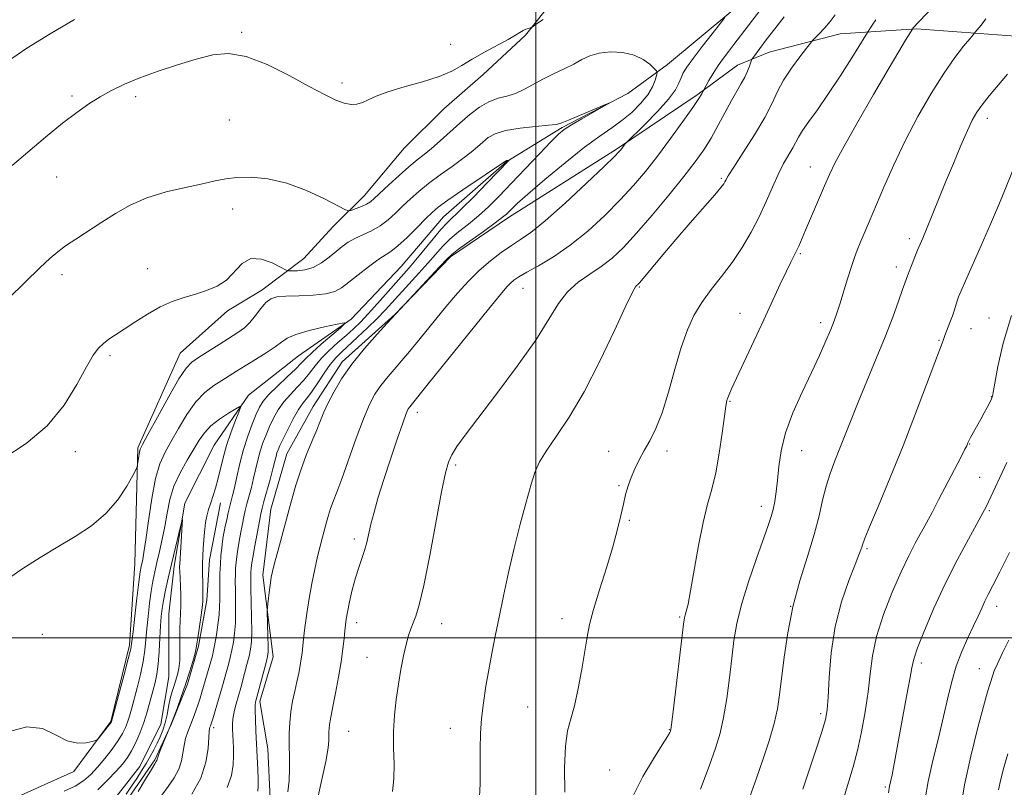
# Model space of a CAD drawing. Extents: x 2197300 to 2200200, y 307300 to 310200.
# Drawn here: x 2197884 to 2198105, y 308466 to 308639 of the extents above; entities that cross this region are included whole.
import ezdxf

# ---------------------------------------------------------------- set-up
doc = ezdxf.new("R2010")
doc.units = 0
doc.header["$MEASUREMENT"] = 0
for name, color, linetype, lineweight in [('BREAKLINE DTM HARD', 7, 'Continuous', 0), ('CONTOUR INDEX', 41, 'Continuous', 13), ('CONTOUR INTERMEDIATE', 44, 'Continuous', 0), ('GRID LINE', 7, 'Continuous', 0), ('SPOT ELEVATION DTM', 2, 'Continuous', 13)]:
    doc.layers.add(name, color=color, linetype=linetype, lineweight=lineweight)

msp = doc.modelspace()

# ---------------------------------------------------------------- linework, layer by layer
at = {"layer": 'BREAKLINE DTM HARD'}
for points in [[(2198170.88, 308650.32, 1110.51), (2198135.04, 308655.87, 1105.54), (2198094.8, 308658.33, 1099.85), (2198063.45, 308661.36, 1095.59), (2198045.1, 308659.63, 1091.87), (2198028.52, 308655.53, 1089.44), (2198015.48, 308650.82, 1088.79), (2198004.22, 308643.75, 1088.37), (2197997.7, 308635.47, 1087.9), (2197988.21, 308626.62, 1087.49), (2197979.31, 308618.95, 1087.43), (2197970.41, 308610.09, 1087.31), (2197961.51, 308599.46, 1086.72), (2197954.39, 308592.37, 1085.3), (2197947.87, 308585.28, 1085), (2197938.38, 308578.2, 1082.46), (2197930.68, 308573.49, 1083.46), (2197920.01, 308564.04, 1082.87), (2197910.49, 308542.76, 1082.22), (2197909.84, 308516.72, 1080.92), (2197908.61, 308498.38, 1080.32), (2197904.43, 308481.22, 1080.09), (2197896.12, 308470, 1079.85), (2197884.27, 308464.7, 1079.26)], [(2198096.55, 308645.31, 1098.73), (2198060.45, 308646.58, 1091.75), (2198043.87, 308640.7, 1088.08), (2198029.64, 308628.89, 1086.66), (2198020.75, 308622.4, 1084.06), (2198005.94, 308614.74, 1083.82), (2197993.49, 308607.08, 1081.93), (2197979.26, 308594.68, 1081.1), (2197969.76, 308583.46, 1080.74), (2197958.49, 308571.65, 1080.09), (2197946.64, 308563.39, 1078.85), (2197935.37, 308554.54, 1078.32), (2197927.65, 308543.31, 1076.72), (2197921.11, 308530.31, 1076.13), (2197918.71, 308516.11, 1075.54), (2197917.51, 308505.46, 1074.82), (2197917.47, 308491.26, 1074.53), (2197915.67, 308480.61, 1074), (2197910.92, 308471.15, 1074.35), (2197900.83, 308458.15, 1073.29)], [(2197940.28, 308463.84, 1086.95), (2197939.72, 308475.09, 1086.95), (2197937.96, 308485.74, 1086.47), (2197940.95, 308495.8, 1086.59), (2197938.62, 308514.15, 1085.58), (2197940.43, 308528.94, 1085.11), (2197944.01, 308541.36, 1085.17), (2197949.95, 308552, 1085.41), (2197956.48, 308562.04, 1085.64), (2197968.34, 308572.67, 1086), (2197980.8, 308585.66, 1086.23), (2197993.84, 308594.51, 1086.41), (2198018.14, 308609.84, 1087.77), (2198036.52, 308622.23, 1089.79), (2198045.41, 308628.72, 1091.32), (2198052.52, 308631.66, 1092.86), (2198068.5, 308635.76, 1094.76), (2198085.67, 308636.91, 1098.19), (2198109.93, 308635.08, 1101.56), (2198134.19, 308632.06, 1105.53), (2198159.63, 308629.64, 1109.91), (2198170.84, 308627.97, 1111.63)], [(2197907.64, 308462.92, 1077.42), (2197914.35, 308472.63, 1077.84), (2197918.02, 308480.53, 1078.08), (2197921.69, 308489.64, 1078.21), (2197924.14, 308498.15, 1078.21), (2197925.99, 308508.48, 1078.33), (2197926.62, 308517.6, 1078.63), (2197927.85, 308523.68, 1078.94), (2197929.08, 308530.36, 1078.75)]]:
    msp.add_polyline3d(points, dxfattribs=at)
at = {"layer": 'CONTOUR INDEX', "flags": 128}
for points, elevation in [([(2198051.677, 308642.658), (2198047.7839, 308637.609), (2198044.57, 308633.373), (2198043.444, 308631.917), (2198042.246, 308630.33), (2198041.049, 308628.632), (2198039.9269, 308626.88), (2198038.97, 308625.277), (2198037.713, 308623.063), (2198037.582, 308622.807), (2198037.323, 308622.326), (2198036.66, 308621.264), (2198035.299, 308619.248), (2198033.064, 308616.076), (2198030.275, 308612.22), (2198027.375, 308608.323), (2198024.679, 308604.866), (2198022, 308601.685), (2198019.023, 308598.456), (2198015.531, 308594.967), (2198011.686, 308591.453), (2198007.748, 308588.2611), (2198003.977, 308585.668), (2198000.6361, 308583.672), (2197997.991, 308582.198), (2197996.2111, 308581.156), (2197995.083, 308580.391), (2197994.3, 308579.733), (2197993.4939, 308578.908), (2197992.064, 308577.226), (2197989.351, 308573.894), (2197975.832, 308557.119), (2197971.645, 308551.983), (2197971.336, 308551.488), (2197970.889, 308550.45), (2197970.096, 308548.295), (2197968.829, 308544.681), (2197967.2991, 308540.185), (2197965.802, 308535.6121), (2197964.576, 308531.622), (2197963.633, 308528.293), (2197962.931, 308525.558), (2197961.975, 308521.428), (2197961.495, 308519.6649), (2197960.8849, 308517.854), (2197960.18, 308515.8529), (2197959.444, 308513.533), (2197958.74, 308510.855), (2197958.125, 308508.151), (2197957.652, 308505.84), (2197957.353, 308504.203), (2197957.176, 308502.946), (2197957.046, 308501.632), (2197956.89, 308499.889), (2197956.643, 308497.59), (2197956.24, 308494.671), (2197955.651, 308491.182), (2197954.988, 308487.625), (2197954.395, 308484.618), (2197953.733, 308481.368), (2197953.5901, 308480.5081), (2197953.506, 308479.698), (2197953.466, 308478.865), (2197953.45, 308476.9959), (2197953.2769, 308475.294), (2197952.754, 308472.2361), (2197951.7669, 308467.494), (2197950.508, 308462.066)], 1090), ([(2198101.229, 308639.127), (2198100.167, 308637.758), (2198098.851, 308636.118), (2198098.409, 308635.589), (2198097.637, 308634.686), (2198096.239, 308633.019), (2198094.242, 308630.449), (2198091.759, 308626.903), (2198088.92, 308622.382), (2198085.947, 308617.193), (2198083.079, 308611.722), (2198080.521, 308606.337), (2198078.3209, 308601.337), (2198075.026, 308593.555), (2198073.008, 308588.831), (2198072.324, 308587.174), (2198071.7059, 308585.531), (2198071.009, 308583.474), (2198070.143, 308580.741), (2198068.37, 308575.016), (2198067.713, 308572.973), (2198067.103, 308571.256), (2198066.339, 308569.3319), (2198065.256, 308566.769), (2198063.818, 308563.522), (2198062.0231, 308559.647), (2198059.932, 308555.248), (2198057.859, 308550.628), (2198056.181, 308546.141), (2198055.168, 308542.082), (2198054.656, 308538.5139), (2198054.374, 308535.443), (2198054.094, 308532.861), (2198053.773, 308530.708), (2198053.411, 308528.91), (2198052.976, 308527.296), (2198052.31, 308525.307), (2198049.6231, 308517.848), (2198047.831, 308512.633), (2198046.263, 308507.554), (2198045.227, 308503.274), (2198044.589, 308499.452), (2198044.102, 308495.501), (2198043.565, 308491.023), (2198042.946, 308486.386), (2198042.255, 308482.147), (2198041.473, 308478.636), (2198040.453, 308475.267), (2198039.016, 308471.226), (2198037.091, 308466.025)], 1100), ([(2197881.151, 308629.56), (2197885.5051, 308632.549), (2197890.767, 308635.815), (2197896.225, 308639.021)], 1090), ([(2197881.356, 308478.884), (2197885.536, 308480.065), (2197889.063, 308479.629), (2197892.02, 308478.233), (2197894.592, 308476.879), (2197896.904, 308476.333), (2197898.845, 308476.42), (2197900.244, 308476.729), (2197901.017, 308476.954), (2197901.433, 308477.202), (2197901.85, 308477.687), (2197904.554, 308481.138), (2197904.593, 308481.215), (2197907.4221, 308491.773), (2197908.361, 308495.353), (2197908.902, 308497.57), (2197909.182, 308499.188), (2197909.435, 308501.363), (2197909.832, 308504.873), (2197910.311, 308508.984), (2197910.745, 308512.582), (2197911.044, 308514.837), (2197911.242, 308516.049), (2197911.597, 308517.6759), (2197911.875, 308519.231), (2197912.289, 308522.026), (2197912.879, 308526.339), (2197913.621, 308531.326), (2197914.478, 308535.866), (2197915.433, 308539.151), (2197916.5561, 308541.635), (2197917.934, 308544.086), (2197919.622, 308547.056), (2197921.54, 308550.232), (2197923.569, 308553.082), (2197925.602, 308555.207), (2197927.559, 308556.724), (2197929.368, 308557.882), (2197932.677, 308559.955), (2197934.618, 308561.149), (2197936.9631, 308562.564), (2197939.378, 308564.053), (2197941.413, 308565.413), (2197942.8149, 308566.5), (2197944.119, 308567.393), (2197946.054, 308568.232), (2197949.071, 308569.107), (2197952.493, 308569.9289), (2197955.36, 308570.56), (2197956.9, 308570.856), (2197957.085, 308570.643), (2197956.076, 308569.736), (2197954.113, 308568.069), (2197951.764, 308566.045), (2197949.6789, 308564.182), (2197948.306, 308562.839), (2197947.272, 308561.7399), (2197946.002, 308560.445), (2197944.104, 308558.657), (2197941.927, 308556.626), (2197940.001, 308554.7421), (2197938.715, 308553.262), (2197937.872, 308551.912), (2197937.13, 308550.287), (2197936.229, 308548.0789), (2197935.2229, 308545.369), (2197934.2459, 308542.337), (2197933.41, 308539.186), (2197932.733, 308536.221), (2197932.21, 308533.7729), (2197931.824, 308532.053), (2197930.852, 308528.116), (2197930.483, 308526.549), (2197930.154, 308525.096), (2197929.905, 308523.91), (2197929.715, 308522.847), (2197929.546, 308521.69), (2197929.3709, 308520.2619), (2197929.204, 308518.555), (2197929.068, 308516.604), (2197928.983, 308514.469), (2197928.941, 308512.314), (2197928.933, 308510.3301), (2197928.939, 308508.63), (2197928.9079, 308507.009), (2197928.781, 308505.183), (2197928.522, 308502.981), (2197928.184, 308500.677), (2197927.8451, 308498.662), (2197927.558, 308497.192), (2197927.272, 308496.006), (2197926.914, 308494.714), (2197924.922, 308487.83), (2197924.509, 308486.489), (2197924.061, 308485.132), (2197923.528, 308483.617), (2197922.936, 308482.003), (2197921.757, 308478.876), (2197921.261, 308477.383), (2197920.887, 308475.83), (2197920.635, 308474.149), (2197920.319, 308472.357), (2197919.709, 308470.49), (2197918.65, 308468.581), (2197917.298, 308466.65), (2197915.885, 308464.7109)], 1080), ([(2198106.554, 308519.187), (2198104.388, 308514.849), (2198102.834, 308511.8079), (2198101.788, 308509.79), (2198101.016, 308508.251), (2198100.303, 308506.707), (2198099.5041, 308504.926), (2198098.494, 308502.737), (2198097.208, 308500.03), (2198095.814, 308496.932), (2198094.543, 308493.631), (2198093.551, 308490.241), (2198092.693, 308486.576), (2198091.749, 308482.377), (2198090.576, 308477.523), (2198089.34, 308472.459), (2198088.281, 308467.766), (2198087.562, 308463.846)], 1110)]:
    msp.add_lwpolyline(points, dxfattribs=dict(at, elevation=elevation))
at = {"layer": 'CONTOUR INTERMEDIATE', "flags": 128}
for points, elevation in [([(2198091.466, 308644.068), (2198086.2, 308638.512), (2198084.845, 308637.029), (2198084.705, 308636.825), (2198083.174, 308634.363), (2198081.6349, 308631.825), (2198079.2471, 308627.797), (2198075.966, 308622.168), (2198072.409, 308615.977), (2198069.358, 308610.553), (2198067.37, 308606.833), (2198066.098, 308604.188), (2198064.968, 308601.595), (2198060.688, 308591.659), (2198059.177, 308588.057), (2198058.688, 308586.981), (2198057.388, 308584.467), (2198056.373, 308582.421), (2198055.011, 308579.523), (2198051.308, 308571.482), (2198049.08, 308566.696), (2198044.065, 308556.001), (2198043.485, 308554.723), (2198043.195, 308554.009), (2198042.9921, 308553.338), (2198042.766, 308552.137), (2198042.431, 308549.821), (2198041.923, 308546.056), (2198041.258, 308541.512), (2198040.4731, 308537.108), (2198039.6, 308533.469), (2198038.656, 308530.045), (2198037.658, 308525.991), (2198036.632, 308520.793), (2198034.844, 308510.58), (2198034.252, 308507.578), (2198033.859, 308505.969), (2198033.617, 308505.164), (2198033.461, 308504.517), (2198033.268, 308503.134), (2198030.912, 308483.516), (2198030.548, 308480.578), (2198030.384, 308479.411), (2198030.303, 308479.086), (2198030.153, 308478.753), (2198029.649, 308477.879), (2198028.469, 308476.011), (2198026.45, 308472.867), (2198024.056, 308468.846), (2198021.909, 308464.517)], 1098), ([(2198042.522, 308639.487), (2198041.586, 308638.169), (2198039.7101, 308635.803), (2198037.445, 308632.918), (2198035.392, 308630.24), (2198034.009, 308628.3149), (2198033.19, 308626.978), (2198032.685, 308625.88), (2198032.22, 308624.695), (2198031.416, 308623.17), (2198029.865, 308621.07), (2198027.365, 308618.314), (2198024.517, 308615.428), (2198020.244, 308611.237), (2198020.0339, 308610.974), (2198019.1211, 308609.723), (2198018.717, 308609.238), (2198017.692, 308608.2), (2198015.372, 308605.964), (2198011.389, 308602.189), (2198006.597, 308597.739), (2198002.154, 308593.779), (2197998.925, 308591.166), (2197996.589, 308589.534), (2197994.527, 308588.209), (2197992.253, 308586.638), (2197989.791, 308584.75), (2197987.299, 308582.5939), (2197984.88, 308580.195), (2197982.4351, 308577.491), (2197979.815, 308574.394), (2197973.983, 308567.285), (2197971.201, 308563.939), (2197966.786, 308558.805), (2197965.146, 308556.77), (2197963.815, 308554.8091), (2197962.5929, 308552.471), (2197961.242, 308549.248), (2197959.611, 308544.875), (2197956.36, 308535.783), (2197955.225, 308532.738), (2197954.428, 308530.678), (2197953.841, 308529.108), (2197953.352, 308527.608), (2197952.908, 308526.064), (2197952.001, 308522.675), (2197951.487, 308520.664), (2197950.914, 308518.28), (2197950.281, 308515.44), (2197949.633, 308512.254), (2197949.027, 308508.878), (2197948.511, 308505.491), (2197948.098, 308502.364), (2197947.796, 308499.792), (2197947.446, 308496.599), (2197947.272, 308495.333), (2197947.02, 308493.8531), (2197946.683, 308492.123), (2197946.269, 308490.176), (2197945.794, 308488.045), (2197945.325, 308485.776), (2197944.936, 308483.416), (2197944.686, 308481), (2197944.567, 308478.518), (2197944.55, 308475.95), (2197944.597, 308473.29), (2197944.618, 308470.601), (2197944.513, 308467.96), (2197944.216, 308465.462)], 1088), ([(2198055.871, 308639.581), (2198053.759, 308636.881), (2198051.8451, 308634.3971), (2198048.952, 308630.563), (2198048.661, 308630.155), (2198048.502, 308629.845), (2198048.055, 308628.515), (2198047.6179, 308627.358), (2198047.014, 308626.022), (2198046.228, 308624.5831), (2198045.245, 308622.904), (2198044.045, 308620.795), (2198041.067, 308615.227), (2198039.451, 308612.347), (2198037.801, 308609.713), (2198035.86, 308606.983), (2198033.303, 308603.682), (2198029.951, 308599.532), (2198026.221, 308595.05), (2198022.674, 308590.9489), (2198019.724, 308587.772), (2198017.189, 308585.382), (2198014.736, 308583.4719), (2198012.131, 308581.745), (2198009.523, 308579.947), (2198007.157, 308577.8341), (2198005.1309, 308575.156), (2198002.955, 308571.632), (2197999.988, 308566.971), (2197995.859, 308561.113), (2197991.249, 308554.917), (2197984.161, 308545.588), (2197982.2851, 308543.009), (2197981.132, 308541.2), (2197980.365, 308539.544), (2197979.692, 308537.092), (2197978.829, 308532.813), (2197976.158, 308518.533), (2197974.8269, 308511.814), (2197973.811, 308507.422), (2197973.062, 308504.916), (2197972.461, 308503.393), (2197971.907, 308502.055), (2197971.367, 308500.5349), (2197970.82, 308498.572), (2197970.256, 308495.986), (2197969.688, 308492.92), (2197969.137, 308489.592), (2197968.634, 308486.182), (2197968.242, 308482.687), (2197968.036, 308479.064), (2197968.044, 308475.317), (2197968.122, 308471.653), (2197968.08, 308468.326), (2197967.772, 308465.523)], 1092), ([(2198067.322, 308640.068), (2198066.207, 308638.548), (2198064.964, 308637.078), (2198063.767, 308635.795), (2198062.279, 308634.279), (2198061.78, 308633.695), (2198060.909, 308632.593), (2198059.387, 308630.629), (2198057.52, 308628.083), (2198055.762, 308625.389), (2198054.412, 308622.8431), (2198053.152, 308620.179), (2198051.507, 308616.993), (2198049.188, 308613.085), (2198046.649, 308609.075), (2198044.526, 308605.79), (2198043.291, 308603.831), (2198042.75, 308602.904), (2198042.543, 308602.49), (2198042.307, 308602.087), (2198041.668, 308601.257), (2198040.249, 308599.58), (2198034.738, 308593.273), (2198031.508, 308589.549), (2198028.576, 308586.104), (2198023.381, 308579.903), (2198022.907, 308579.3761), (2198022.693, 308579.191), (2198022.442, 308578.916), (2198021.773, 308577.706), (2198020.285, 308574.615), (2198017.725, 308569.093), (2198014.427, 308562.178), (2198010.87, 308555.301), (2198007.493, 308549.63), (2198004.564, 308545.259), (2198002.309, 308542.016), (2198000.846, 308539.626), (2197999.872, 308537.404), (2197998.973, 308534.566), (2197997.833, 308530.534), (2197996.5081, 308525.572), (2197995.149, 308520.153), (2197993.882, 308514.704), (2197992.743, 308509.475), (2197991.744, 308504.667), (2197990.8891, 308500.413), (2197990.14, 308496.552), (2197989.454, 308492.853), (2197988.802, 308489.139), (2197988.231, 308485.456), (2197987.8051, 308481.905), (2197987.568, 308478.527), (2197987.483, 308475.117), (2197987.51, 308467.243), (2197987.308, 308462.85)], 1094), ([(2197882.267, 308606.188), (2197885.779, 308609.208), (2197889.758, 308612.554), (2197893.585, 308615.669), (2197896.793, 308618.126), (2197899.5141, 308620.023), (2197902.027, 308621.591), (2197904.605, 308623.033), (2197907.495, 308624.438), (2197910.936, 308625.871), (2197915.045, 308627.361), (2197919.449, 308628.811), (2197923.654, 308630.09), (2197927.342, 308631.036), (2197930.893, 308631.342), (2197934.862, 308630.672), (2197939.592, 308628.854), (2197944.567, 308626.396), (2197949.06, 308623.971), (2197952.512, 308622.127), (2197955.042, 308620.896), (2197956.94, 308620.184), (2197958.466, 308619.899), (2197959.778, 308619.977), (2197961.003, 308620.3561), (2197962.318, 308620.979), (2197964.083, 308621.798), (2197966.706, 308622.768), (2197970.392, 308623.844), (2197974.529, 308624.994), (2197978.302, 308626.185), (2197981.134, 308627.4), (2197983.394, 308628.686), (2197985.692, 308630.1), (2197988.445, 308631.658), (2197993.768, 308634.517), (2197995.42, 308635.4599), (2197996.442, 308636.084), (2197997.147, 308636.498), (2197997.784, 308636.795), (2197998.347, 308637.003), (2197998.7649, 308637.135), (2197999.032, 308637.2321), (2197999.399, 308637.459), (2198000.179, 308638.013), (2198001.676, 308638.992)], 1088), ([(2198076.459, 308638.961), (2198075.639, 308637.725), (2198074.249, 308635.444), (2198071.067, 308630.363), (2198068.444, 308626.252), (2198065.731, 308622.139), (2198063.341, 308618.719), (2198061.406, 308616.055), (2198059.989, 308614.055), (2198059.088, 308612.59), (2198057.81, 308610.136), (2198055.76, 308606.607), (2198054.513, 308604.194), (2198053.229, 308601.32), (2198051.851, 308598.1), (2198050.29, 308594.677), (2198048.475, 308591.188), (2198046.4241, 308587.734), (2198044.176, 308584.407), (2198041.795, 308581.273), (2198039.449, 308578.293), (2198037.334, 308575.404), (2198035.586, 308572.49), (2198034.101, 308569.234), (2198032.717, 308565.269), (2198031.303, 308560.42), (2198029.858, 308555.277), (2198028.415, 308550.623), (2198027.005, 308547.046), (2198025.657, 308544.345), (2198024.398, 308542.119), (2198023.258, 308540.039), (2198022.26, 308538.034), (2198021.428, 308536.103), (2198020.769, 308534.221), (2198020.222, 308532.265), (2198019.708, 308530.0921), (2198019.141, 308527.546), (2198018.392, 308524.427), (2198017.326, 308520.522), (2198015.885, 308515.784), (2198014.328, 308510.821), (2198012.993, 308506.407), (2198012.118, 308503.05), (2198011.548, 308500.196), (2198010.364, 308492.9911), (2198009.567, 308488.626), (2198008.706, 308484.734), (2198007.86, 308481.814), (2198007.138, 308479.143), (2198006.659, 308475.696), (2198006.494, 308470.818), (2198006.524, 308465.352)], 1096), ([(2197881.429, 308576.321), (2197885.164, 308579.947), (2197888.493, 308583.154), (2197890.794, 308585.335), (2197892.481, 308586.804), (2197894.223, 308588.102), (2197896.54, 308589.662), (2197902.372, 308593.438), (2197905.473, 308595.421), (2197908.793, 308597.3), (2197912.56, 308598.941), (2197916.862, 308600.248), (2197921.227, 308601.262), (2197925.042, 308602.063), (2197927.905, 308602.71), (2197930.2651, 308603.195), (2197932.779, 308603.492), (2197935.966, 308603.546), (2197939.776, 308603.192), (2197944.016, 308602.234), (2197948.424, 308600.601), (2197952.4631, 308598.717), (2197957.225, 308596.249), (2197958.039, 308595.994), (2197958.667, 308596.143), (2197959.641, 308596.5011), (2197960.833, 308596.97), (2197961.95, 308597.475), (2197962.811, 308597.9949), (2197963.693, 308598.737), (2197966.942, 308601.8069), (2197969.2561, 308603.9459), (2197971.487, 308605.927), (2197973.314, 308607.433), (2197974.908, 308608.681), (2197976.566, 308610.022), (2197978.509, 308611.717), (2197982.94, 308615.699), (2197985.184, 308617.623), (2197987.372, 308619.285), (2197989.484, 308620.532), (2197991.513, 308621.291), (2197993.492, 308621.806), (2197995.466, 308622.398), (2197997.477, 308623.31), (2198001.777, 308625.6779), (2198004.11, 308626.836), (2198006.425, 308627.927), (2198008.5441, 308628.973), (2198010.375, 308629.976), (2198012.16, 308630.843), (2198014.231, 308631.459), (2198016.793, 308631.721), (2198019.565, 308631.584), (2198022.143, 308631.015), (2198024.196, 308630.043), (2198025.688, 308628.927), (2198026.66, 308627.987), (2198027.161, 308627.433), (2198027.293, 308627.028), (2198027.168, 308626.426), (2198026.855, 308625.357), (2198026.245, 308623.866), (2198025.188, 308622.074), (2198023.587, 308620.11), (2198021.586, 308618.126), (2198019.384, 308616.285), (2198017.084, 308614.636), (2198014.406, 308612.798), (2198010.972, 308610.281), (2198006.6219, 308606.817), (2198002.071, 308603.028), (2197998.25, 308599.758), (2197995.851, 308597.64), (2197994.592, 308596.465), (2197993.418, 308595.281), (2197992.5461, 308594.546), (2197990.899, 308593.303), (2197988.254, 308591.391), (2197982.663, 308587.391), (2197981.101, 308586.216), (2197979.967, 308585.17), (2197978.403, 308583.501), (2197966.5709, 308570.759), (2197964.311, 308568.296), (2197961.47, 308565.061), (2197958.6469, 308561.557), (2197956.327, 308558.224), (2197954.555, 308555.243), (2197953.26, 308552.734), (2197952.345, 308550.725), (2197951.591, 308548.887), (2197950.752, 308546.803), (2197949.649, 308544.16), (2197948.387, 308541.069), (2197947.139, 308537.748), (2197946.035, 308534.361), (2197945.031, 308530.874), (2197942.044, 308519.722), (2197941.274, 308516.807), (2197940.7939, 308514.918), (2197940.521, 308513.65), (2197940.327, 308512.415), (2197940.113, 308510.798), (2197939.724, 308507.64), (2197939.631, 308506.791), (2197939.608, 308506.076), (2197939.7659, 308500.364), (2197939.8141, 308498.218), (2197939.808, 308496.853), (2197939.68, 308495.835), (2197939.353, 308494.502), (2197937.013, 308485.892), (2197936.943, 308485.591), (2197936.889, 308484.959), (2197936.881, 308483.714), (2197936.942, 308481.668), (2197937.055, 308479.027), (2197937.464, 308470.463), (2197937.552, 308468.255), (2197937.5761, 308466.685), (2197937.473, 308465.575)], 1086), ([(2198106.081, 308626.724), (2198102.018, 308621.849), (2198100.407, 308619.833), (2198099.208, 308618.155), (2198098.198, 308616.396), (2198097.079, 308614.03), (2198095.629, 308610.693), (2198093.941, 308606.67), (2198092.184, 308602.407), (2198087.869, 308591.844), (2198087.045, 308589.869), (2198085.8941, 308587.151), (2198085.272, 308585.628), (2198084.649, 308584.067), (2198083.839, 308581.9621), (2198082.525, 308578.308), (2198081.592, 308575.6631), (2198080.284, 308572.071), (2198078.6, 308567.703), (2198076.587, 308562.778), (2198074.467, 308557.726), (2198072.509, 308553.028), (2198070.9109, 308549.048), (2198068.428, 308542.667), (2198067.292, 308539.821), (2198066.225, 308537.002), (2198065.299, 308534.094), (2198064.533, 308530.968), (2198063.732, 308527.429), (2198062.647, 308523.266), (2198061.13, 308518.346), (2198059.419, 308512.848), (2198057.848, 308507.026), (2198056.679, 308501.166), (2198055.87, 308495.661), (2198054.86, 308487.232), (2198054.353, 308484.067), (2198053.599, 308480.778), (2198052.47, 308476.885), (2198051.097, 308472.649), (2198049.672, 308468.517), (2198047.049, 308461.192)], 1102), ([(2197880.351, 308540.413), (2197885.351, 308543.683), (2197890.105, 308547.667), (2197893.928, 308552.309), (2197896.816, 308556.983), (2197898.938, 308560.921), (2197900.4751, 308563.562), (2197901.662, 308565.17), (2197902.7479, 308566.217), (2197903.964, 308567.127), (2197905.47, 308568.124), (2197907.41, 308569.388), (2197909.863, 308571.016), (2197912.646, 308572.786), (2197915.511, 308574.396), (2197918.261, 308575.62), (2197920.893, 308576.536), (2197923.451, 308577.298), (2197925.9551, 308578.07), (2197928.316, 308579.052), (2197930.417, 308580.453), (2197933.94, 308584.164), (2197935.908, 308585.257), (2197938.289, 308585.154), (2197940.701, 308584.286), (2197942.625, 308583.308), (2197943.723, 308582.734), (2197944.369, 308582.523), (2197945.117, 308582.4949), (2197946.388, 308582.526), (2197948.077, 308582.732), (2197949.946, 308583.285), (2197951.788, 308584.288), (2197953.517, 308585.562), (2197955.076, 308586.856), (2197956.452, 308587.973), (2197957.794, 308588.927), (2197959.294, 308589.784), (2197963.037, 308591.525), (2197964.987, 308592.618), (2197966.795, 308593.965), (2197968.487, 308595.496), (2197970.132, 308597.107), (2197971.813, 308598.722), (2197973.673, 308600.379), (2197975.87, 308602.148), (2197978.471, 308604.059), (2197981.183, 308605.977), (2197983.62, 308607.729), (2197985.497, 308609.187), (2197986.9271, 308610.401), (2197988.124, 308611.464), (2197989.3311, 308612.447), (2197990.902, 308613.325), (2197993.22, 308614.048), (2197996.462, 308614.583), (2197999.974, 308614.957), (2198002.897, 308615.217), (2198004.663, 308615.43), (2198005.869, 308615.762), (2198007.404, 308616.404), (2198015.136, 308619.68), (2198016.416, 308620.21), (2198016.456, 308620.16), (2198015.289, 308619.49), (2198010.4, 308616.706), (2198008.022, 308615.314), (2198006.42, 308614.292), (2198005.125, 308613.221), (2198003.424, 308611.521), (2198000.8181, 308608.809), (2197994.488, 308602.168), (2197991.752, 308599.3199), (2197989.364, 308596.9321), (2197987.112, 308594.867), (2197984.846, 308593.003), (2197982.6519, 308591.27), (2197980.677, 308589.613), (2197978.998, 308587.966), (2197977.4289, 308586.215), (2197975.712, 308584.237), (2197973.68, 308581.967), (2197966.119, 308573.681), (2197964.33, 308571.825), (2197962.193, 308569.726), (2197959.938, 308567.586), (2197956.317, 308564.252), (2197955.031, 308562.968), (2197953.7881, 308561.465), (2197952.405, 308559.497), (2197950.981, 308557.349), (2197949.685, 308555.444), (2197948.627, 308554.053), (2197947.681, 308552.846), (2197946.6619, 308551.347), (2197945.453, 308549.24), (2197944.209, 308546.874), (2197943.155, 308544.763), (2197942.457, 308543.29), (2197942.047, 308542.319), (2197941.8, 308541.581), (2197941.595, 308540.809), (2197941.325, 308539.722), (2197940.892, 308538.04), (2197940.24, 308535.632), (2197938.875, 308530.683), (2197938.4701, 308529.169), (2197938.186, 308527.934), (2197937.862, 308526.263), (2197936.845, 308520.711), (2197936.381, 308518.1), (2197936.099, 308516.418), (2197935.966, 308515.465), (2197935.915, 308514.845), (2197935.893, 308514.166), (2197935.897, 308513.035), (2197935.937, 308511.0611), (2197936.013, 308508.047), (2197936.087, 308504.575), (2197936.11, 308501.424), (2197936.038, 308499.157), (2197935.847, 308497.482), (2197935.517, 308495.889), (2197935.049, 308494.007), (2197934.52, 308492.01), (2197933.638, 308488.813), (2197932.6, 308485.223), (2197932.228, 308483.77), (2197931.949, 308482.29), (2197931.825, 308480.869), (2197931.819, 308479.504), (2197931.937, 308476.819), (2197931.986, 308475.341), (2197932.006, 308473.602), (2197931.943, 308471.504), (2197931.572, 308469.08), (2197930.63, 308466.396)], 1084), ([(2197879.965, 308512.4049), (2197884.426, 308515.456), (2197888.556, 308518.112), (2197892.516, 308520.516), (2197896.405, 308522.824), (2197900.0789, 308525.234), (2197903.332, 308527.955), (2197905.991, 308531.063), (2197908.007, 308534.104), (2197909.362, 308536.4901), (2197910.081, 308537.826), (2197910.367, 308538.48), (2197910.462, 308539.013), (2197910.703, 308540.844), (2197910.842, 308541.7291), (2197911.024, 308542.406), (2197911.549, 308543.4851), (2197912.778, 308545.7579), (2197914.906, 308549.666), (2197917.447, 308554.259), (2197919.748, 308558.239), (2197921.356, 308560.659), (2197922.634, 308561.981), (2197924.1481, 308563.018), (2197928.771, 308565.993), (2197932.989, 308568.676), (2197934.4599, 308569.73), (2197935.731, 308570.931), (2197936.961, 308572.455), (2197938.158, 308574.062), (2197939.291, 308575.412), (2197940.398, 308576.248), (2197941.783, 308576.661), (2197943.821, 308576.83), (2197946.706, 308576.921), (2197949.924, 308577.053), (2197952.784, 308577.331), (2197954.805, 308577.856), (2197956.344, 308578.712), (2197957.97, 308579.976), (2197960.083, 308581.652), (2197962.41, 308583.439), (2197964.51, 308584.961), (2197967.439, 308586.873), (2197969.003, 308588.115), (2197971.069, 308590.039), (2197973.318, 308592.269), (2197975.278, 308594.254), (2197976.684, 308595.636), (2197978.089, 308596.811), (2197980.253, 308598.37), (2197983.6289, 308600.684), (2197993.406, 308607.291), (2197993.492, 308607.316), (2197993.9221, 308607.3591), (2197993.9249, 308607.34), (2197989.075, 308602.292), (2197986.055, 308599.183), (2197983.325, 308596.431), (2197980.074, 308593.307), (2197978.691, 308591.834), (2197976.896, 308589.716), (2197973.021, 308584.972), (2197971.521, 308583.198), (2197964.417, 308575.169), (2197962.319, 308572.856), (2197960.556, 308571.015), (2197958.98, 308569.492), (2197957.345, 308568.019), (2197955.489, 308566.392), (2197953.565, 308564.648), (2197951.808, 308562.886), (2197950.377, 308561.187), (2197949.129, 308559.547), (2197947.843, 308557.945), (2197946.366, 308556.355), (2197944.8041, 308554.736), (2197943.332, 308553.044), (2197942.0841, 308551.251), (2197941.0401, 308549.393), (2197940.143, 308547.525), (2197939.343, 308545.685), (2197938.635, 308543.844), (2197938.0231, 308541.959), (2197937.502, 308539.997), (2197936.551, 308535.907), (2197936.032, 308533.842), (2197935.0409, 308530.126), (2197934.661, 308528.642), (2197934.335, 308527.242), (2197934.008, 308525.68), (2197933.645, 308523.797), (2197933.28, 308521.779), (2197932.963, 308519.895), (2197932.735, 308518.3399), (2197932.585, 308517.01), (2197932.492, 308515.724), (2197932.438, 308514.317), (2197932.419, 308512.674), (2197932.435, 308510.696), (2197932.476, 308508.339), (2197932.498, 308505.792), (2197932.446, 308503.304), (2197932.28, 308501.069), (2197932.015, 308499.079), (2197931.681, 308497.275), (2197931.304, 308495.599), (2197930.896, 308494.008), (2197930.47, 308492.46), (2197929.558, 308489.263), (2197927.34, 308481.795), (2197926.843, 308480.233), (2197926.732, 308479.931), (2197926.637, 308479.623), (2197926.545, 308478.96), (2197926.311, 308475.193), (2197925.829, 308472.058), (2197924.671, 308468.508), (2197922.665, 308464.892)], 1082), ([(2198107.79, 308606.188), (2198104.276, 308597.726), (2198102.276, 308592.995), (2198100.1841, 308588.199), (2198096.655, 308580.287), (2198095.663, 308578.029), (2198095.1111, 308576.686), (2198094.784, 308575.755), (2198094.155, 308573.714), (2198093.713, 308572.403), (2198093.1409, 308570.87), (2198092.021, 308568.002), (2198091.693, 308567.117), (2198091.4, 308566.256), (2198090.803, 308564.717), (2198089.759, 308561.946), (2198087.9179, 308557.006), (2198085.45, 308550.472), (2198082.62, 308543.2041), (2198079.711, 308536.036), (2198077.073, 308529.71), (2198075.073, 308524.945), (2198073.959, 308522.208), (2198073.496, 308520.962), (2198073.333, 308520.419), (2198073.143, 308519.842), (2198072.703, 308518.696), (2198071.817, 308516.4981), (2198070.393, 308512.906), (2198068.754, 308508.148), (2198067.33, 308502.593), (2198066.443, 308496.68), (2198065.992, 308491.118), (2198065.7709, 308486.687), (2198065.5701, 308483.83), (2198065.172, 308481.648), (2198064.355, 308478.909), (2198063.009, 308474.786), (2198060.103, 308466.027)], 1104), ([(2198106.977, 308572.5149), (2198105.112, 308566.265), (2198103.937, 308561.04), (2198103.257, 308557.255), (2198102.889, 308555.149), (2198102.712, 308554.27), (2198102.622, 308553.99), (2198102.52, 308553.767), (2198102.34, 308553.403), (2198101.523, 308551.834), (2198100.866, 308550.602), (2198100.09, 308549.173), (2198097.805, 308545.05), (2198097.412, 308544.298), (2198097.204, 308543.856), (2198096.931, 308543.212), (2198096.5381, 308542.411), (2198095.675, 308540.722), (2198094.209, 308537.895), (2198090.6191, 308531.04), (2198089.131, 308528.2341), (2198087.864, 308525.879), (2198085.36, 308521.303), (2198083.887, 308518.467), (2198082.162, 308514.85), (2198080.181, 308510.293), (2198078.231, 308505.253), (2198076.673, 308500.3369), (2198075.75, 308495.987), (2198075.234, 308491.966), (2198074.785, 308487.871), (2198074.13, 308483.429), (2198073.288, 308478.9019), (2198072.349, 308474.683), (2198071.388, 308471.046), (2198069.474, 308464.57)], 1106), ([(2197893.964, 308465.574), (2197896.443, 308466.723), (2197898.38, 308467.941), (2197899.9451, 308469.316), (2197901.4389, 308470.96), (2197903.072, 308472.923), (2197904.7, 308475.003), (2197906.093, 308476.935), (2197907.081, 308478.526), (2197907.741, 308479.861), (2197908.212, 308481.098), (2197908.624, 308482.405), (2197909.069, 308483.993), (2197910.346, 308488.8), (2197911.099, 308491.825), (2197911.723, 308494.745), (2197912.104, 308497.267), (2197912.327, 308499.595), (2197912.521, 308502.054), (2197912.793, 308504.8611), (2197913.135, 308507.792), (2197913.511, 308510.513), (2197913.898, 308512.796), (2197914.3181, 308514.848), (2197914.806, 308516.982), (2197915.379, 308519.44), (2197915.985, 308522.18), (2197916.557, 308525.09), (2197917.073, 308528.072), (2197917.694, 308531.089), (2197918.627, 308534.12), (2197919.994, 308537.117), (2197921.581, 308539.9381), (2197924.323, 308544.437), (2197925.503, 308546.126), (2197926.954, 308547.662), (2197928.865, 308549.163), (2197930.887, 308550.508), (2197932.532, 308551.516), (2197933.42, 308552.0061), (2197933.595, 308551.807), (2197933.21, 308550.747), (2197932.424, 308548.751), (2197931.4429, 308546.12), (2197930.4819, 308543.249), (2197929.706, 308540.48), (2197928.522, 308535.656), (2197927.962, 308533.699), (2197926.89, 308530.404), (2197926.43, 308528.881), (2197926.046, 308527.389), (2197925.75, 308525.921), (2197925.55, 308524.468), (2197925.417, 308523.026), (2197925.218, 308520.135), (2197925.134, 308518.548), (2197925.08, 308516.692), (2197925.069, 308514.521), (2197925.088, 308512.33), (2197925.138, 308509.267), (2197925.096, 308508.218), (2197924.938, 308506.795), (2197924.639, 308504.637), (2197923.978, 308500.061), (2197923.799, 308498.708), (2197923.643, 308497.738), (2197923.3691, 308496.56), (2197922.867, 308494.722), (2197922.149, 308492.317), (2197921.261, 308489.576), (2197920.267, 308486.753), (2197919.316, 308484.184), (2197917.783, 308480.132), (2197916.7059, 308477.665), (2197915.561, 308474.751), (2197915.144, 308473.651), (2197914.907, 308472.975), (2197914.747, 308472.471), (2197914.635, 308472.2709), (2197914.296, 308471.713), (2197913.545, 308470.444), (2197912.264, 308468.25), (2197910.606, 308465.472)], 1078), ([(2198105.9719, 308539.406), (2198101.851, 308530.587), (2198101.304, 308529.473), (2198100.575, 308528.11), (2198097.31, 308522.225), (2198094.783, 308517.514), (2198092.095, 308512.182), (2198089.5751, 308506.717), (2198087.443, 308501.7129), (2198085.896, 308497.789), (2198085.0321, 308495.271), (2198084.5691, 308493.312), (2198084.125, 308490.771), (2198083.416, 308486.852), (2198080.131, 308469.232), (2198079.873, 308467.9609), (2198079.586, 308466.662), (2198079.322, 308465.221)], 1108), ([(2197901.485, 308465.892), (2197903.713, 308468.031), (2197905.643, 308470.052), (2197907.092, 308471.683), (2197908.183, 308473.111), (2197909.113, 308474.632), (2197910.041, 308476.48), (2197910.963, 308478.628), (2197911.832, 308480.982), (2197912.611, 308483.439), (2197913.294, 308485.849), (2197913.881, 308488.05), (2197914.375, 308489.968), (2197914.776, 308491.876), (2197915.084, 308494.136), (2197915.307, 308496.964), (2197915.471, 308500.002), (2197915.608, 308502.745), (2197915.754, 308504.849), (2197915.9591, 308506.6), (2197916.276, 308508.4429), (2197916.746, 308510.733), (2197917.354, 308513.474), (2197918.069, 308516.578), (2197920.143, 308525.345), (2197920.447, 308526.575), (2197920.5341, 308526.617), (2197920.475, 308525.507), (2197919.915, 308516.623), (2197919.901, 308516.219), (2197919.902, 308515.763), (2197919.924, 308515.001), (2197920.075, 308511.749), (2197920.164, 308509.463), (2197920.195, 308507.278), (2197920.136, 308505.494), (2197920.035, 308503.8679), (2197919.961, 308502.025), (2197919.958, 308499.718), (2197919.97, 308497.219), (2197919.918, 308494.93), (2197919.741, 308493.148), (2197919.45, 308491.76), (2197919.076, 308490.547), (2197918.65, 308489.3129), (2197918.21, 308487.959), (2197917.795, 308486.409), (2197917.429, 308484.627), (2197917.0701, 308482.743), (2197916.661, 308480.926), (2197916.158, 308479.301), (2197915.5601, 308477.815), (2197914.882, 308476.373), (2197914.133, 308474.892), (2197913.305, 308473.356), (2197912.384, 308471.763), (2197911.364, 308470.114), (2197910.256, 308468.415), (2197909.078, 308466.673), (2197907.841, 308464.898)], 1076), ([(2198106.386, 308499.511), (2198104.982, 308496.655), (2198103.83, 308494.197), (2198103.145, 308492.614), (2198102.793, 308491.651), (2198102.212, 308489.788), (2198101.637, 308487.883), (2198100.702, 308484.582), (2198099.356, 308479.556), (2198097.842, 308473.407), (2198096.473, 308466.973), (2198095.4939, 308461.003)], 1112), ([(2198106.217, 308474.001), (2198105.278, 308470.908), (2198104.595, 308468.296), (2198104.104, 308465.906)], 1114)]:
    msp.add_lwpolyline(points, dxfattribs=dict(at, elevation=elevation))
at = {"layer": 'GRID LINE', "flags": 128}
for points in [[(2198000, 307500), (2198000, 310000)], [(2200000, 308500), (2197500, 308500)]]:
    msp.add_lwpolyline(points, dxfattribs=at)
at = {"layer": 'SPOT ELEVATION DTM'}
for p in [(2197933.89, 308636.09, 1088.25), (2197980.83, 308633.39, 1088.57), (2197956.41, 308624.73, 1088.33), (2197895.67, 308621.8, 1088.31), (2197909.98, 308621.66, 1087.6), (2197931.09, 308616.39, 1086.82), (2198101.55, 308616.79, 1102.51), (2198061.75, 308605.85, 1097.25), (2197892.24, 308603.61, 1087.17), (2198041.73, 308603.31, 1093.79), (2197931.83, 308596.45, 1085.52), (2198084.01, 308589.71, 1101.57), (2198059.51, 308586.37, 1098.17), (2197893.46, 308581.64, 1085.57), (2197912.71, 308583.01, 1084.81), (2198081.1, 308583.39, 1101.51), (2197997.17, 308578.56, 1090.82), (2198023.29, 308578.87, 1094.15), (2198045.97, 308572.94, 1097.28), (2198064.1, 308570.85, 1099.55), (2198101.96, 308571.94, 1105.31), (2198097.93, 308569.55, 1104.77), (2198090.72, 308566.9, 1103.88), (2197904.26, 308563.43, 1083.7), (2198043.72, 308553.15, 1098.12), (2198102.45, 308554.26, 1105.94), (2197973.4, 308550.69, 1090.54), (2197896.43, 308541.89, 1083.52), (2198016.38, 308541.96, 1095.39), (2198029.49, 308542.03, 1096.41), (2198059.83, 308542.12, 1100.8), (2198097.6, 308543.6, 1106.07), (2197981.99, 308538.89, 1092.29), (2198099.82, 308536.07, 1107.12), (2198018.7, 308534.23, 1095.88), (2198050.73, 308529.58, 1099.45), (2198102.01, 308528.6, 1108.2), (2198021.03, 308526.44, 1096.14), (2197959.17, 308522.24, 1089.59), (2198074.51, 308520.11, 1104.22), (2198057.37, 308507.15, 1102.04), (2198103.7, 308507.13, 1110.6), (2198005.91, 308504.33, 1095.44), (2198032.34, 308504.73, 1097.81), (2197959.69, 308503.43, 1090.55), (2197978.82, 308503.2, 1092.73), (2197889, 308500.82, 1080.72), (2197962.02, 308495.66, 1091.19), (2198086.7, 308494.38, 1108.43), (2198099.79, 308493.08, 1111.24), (2197998.2, 308484.49, 1095.05), (2198064.08, 308482.99, 1103.65), (2197927.59, 308479.84, 1082.39), (2197980.76, 308479.71, 1093.34), (2197957.96, 308479.04, 1091.01), (2198030.02, 308479.42, 1097.93), (2198016.62, 308470.33, 1097.26), (2198078.63, 308466.54, 1107.78)]:
    msp.add_point(p, dxfattribs=at)

doc.saveas('drawing.dxf')
